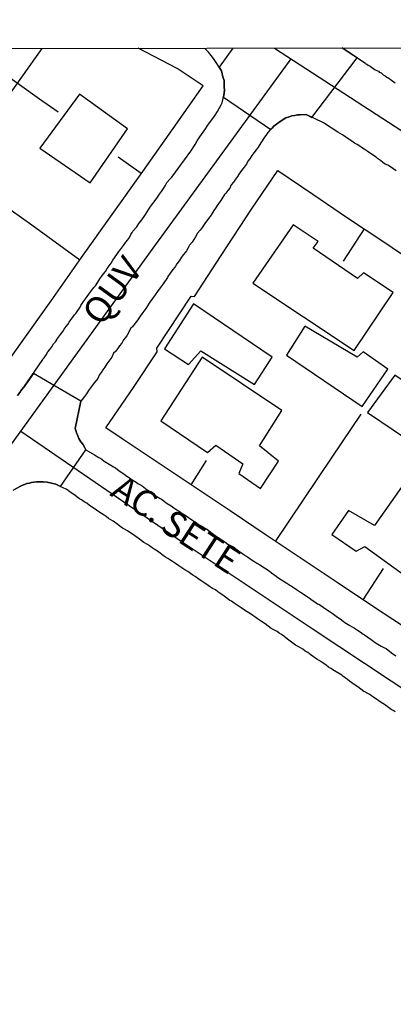
# Model space of a CAD drawing. Units: millimetres. Extents: x 185342 to 187960, y 1660429 to 1663203.
# Drawn here: x 185655 to 185691, y 1663108 to 1663203 of the extents above; entities that cross this region are included whole.
import ezdxf
from ezdxf.enums import TextEntityAlignment as Align

# ---------------------------------------------------------------- set-up
doc = ezdxf.new("R2010")
doc.units = ezdxf.units.MM
doc.header["$LTSCALE"] = 10
for name, color, linetype in [('V-CRUZAMENTO', 1, 'Continuous'), ('V-EDIFICACAO', 2, 'Continuous'), ('V-EIXO_DE_LOGRADOURO', 3, 'Continuous'), ('V-LOTE', 1, 'Continuous'), ('V-NOME_DOS_LOGRADOUROS', 7, 'Continuous'), ('V-QUADRA', 2, 'Continuous'), ('V-TESTADA', 5, 'Continuous'), ('X-LIMITE_5000', 7, 'Continuous')]:
    doc.layers.add(name, color=color, linetype=linetype)
doc.styles.get("Standard").update_dxf_attribs({"font": 'romans.shx'})

msp = doc.modelspace()

# ---------------------------------------------------------------- linework, layer by layer
at = {"layer": 'V-CRUZAMENTO'}
for points in [[(185675.43, 1663200.55), (185674.1183, 1663198.7076), (185674.35, 1663198.35), (185674.41, 1663198.07), (185674.49, 1663197.77), (185674.6, 1663197.43), (185674.62, 1663197.13), (185674.62, 1663196.79), (185674.65, 1663196.49), (185674.58, 1663196.01), (185674.5393, 1663195.8305), (185679.1083, 1663192.7111), (185679.23, 1663192.82), (185679.41, 1663193.01), (185679.64, 1663193.2), (185680.01, 1663193.48), (185680.54, 1663193.83), (185680.57, 1663193.83), (185680.87, 1663193.91), (185681.12, 1663194), (185681.42, 1663194.06), (185681.68, 1663194.12), (185681.94, 1663194.12), (185682.51, 1663194.13), (185683.0792, 1663193.859), (185687.4498, 1663199.5998), (185685.99, 1663200.56)], [(185654.391, 1663157.9593), (185654.9, 1663158.26), (185655.1, 1663158.35), (185655.35, 1663158.45), (185655.57, 1663158.54), (185655.83, 1663158.58), (185656.04, 1663158.65), (185656.26, 1663158.67), (185656.51, 1663158.71), (185656.73, 1663158.71), (185656.98, 1663158.71), (185657.2, 1663158.71), (185657.54, 1663158.67), (185658.38, 1663158.48), (185658.63, 1663158.35), (185658.8113, 1663158.2518), (185661.27, 1663161.78), (185661.18, 1663161.97), (185660.97, 1663162.33), (185660.78, 1663162.57), (185660.6, 1663162.87), (185660.5, 1663163.13), (185660.37, 1663163.43), (185660.33, 1663163.55), (185660.3, 1663163.64), (185660.24, 1663163.86), (185660.78, 1663166.49), (185656.21, 1663169.155), (185655.29, 1663167.82), (185655.07, 1663167.59), (185654.9, 1663167.33), (185654.69, 1663167.03)]]:
    msp.add_lwpolyline(points, dxfattribs=at)
at = {"layer": 'V-EDIFICACAO'}
for points in [[(185656.82, 1663190.9), (185661.67, 1663187.55), (185665.3, 1663192.77), (185660.66, 1663196.11), (185656.82, 1663190.9)], [(185683.19, 1663181.26), (185683.6758, 1663181.894), (185681.26, 1663183.51), (185677.36, 1663177.88), (185687.13, 1663171.38), (185690.9, 1663176.97), (185688.04, 1663178.88), (185687.46, 1663178.33), (185683.19, 1663181.26)], [(185671.66, 1663175.88), (185668.84, 1663171.53), (185671.17, 1663170.01), (185672.36, 1663171.33), (185677.55, 1663168.08), (185679.24, 1663170.72), (185671.66, 1663175.88)], [(185682.4, 1663173.73), (185680.62, 1663170.93), (185687.93, 1663165.98), (185690.39, 1663169.57), (185688.02, 1663171.25), (185687.44, 1663170.74), (185682.4, 1663173.73)], [(185680.18, 1663165.58), (185672.4832, 1663170.7395), (185668.49, 1663164.59), (185673.01, 1663161.52), (185673.82, 1663162.24), (185676.41, 1663160.44), (185676.03, 1663159.49), (185678.12, 1663158.05), (185679.84, 1663160.7), (185678.01, 1663162.18), (185680.18, 1663165.58), (185680.18, 1663165.58)], [(185691.08, 1663168.99), (185691.08, 1663168.99), (185688.42, 1663165.39), (185694.67, 1663161.18), (185696.95, 1663164.41), (185693.06, 1663167.06), (185693.26, 1663167.52), (185691.08, 1663168.99)], [(185691.7, 1663158.17), (185689.11, 1663154.49), (185686.6, 1663155.94), (185684.99, 1663153.61), (185687.33, 1663152), (185688.17, 1663152.45), (185692.83, 1663149.1), (185692.68, 1663148.46), (185694.96, 1663146.95), (185696.65, 1663149.4), (185694.3, 1663151.19), (185696.69, 1663154.76), (185691.7, 1663158.17)]]:
    msp.add_lwpolyline(points, close=True, dxfattribs=at)
at = {"layer": 'V-EIXO_DE_LOGRADOURO'}
for points in [[(185679.47, 1663200.55), (185694.75, 1663190.61), (185708.5, 1663181.38), (185722.25, 1663172.15), (185736, 1663162.92), (185749.75, 1663153.69), (185763.5, 1663144.46), (185777.25, 1663135.23), (185784.7, 1663129.34), (185792.45, 1663120.04), (185796.57, 1663109.33), (185800.98, 1663098.7), (185805.69, 1663088.07), (185810.7, 1663077.44), (185814.6, 1663069.08)], [(185585.03, 1663064.93), (185592.49, 1663075.52), (185601.83, 1663088.26), (185615.21, 1663107.11), (185628.21, 1663125.96), (185641.29, 1663144.59), (185654.52, 1663162.92), (185667.75, 1663181.25), (185681.06, 1663199.52)], [(185654.99, 1663163.58), (185670.47, 1663152.96), (185683.11, 1663144.55), (185695.75, 1663136.14), (185708.39, 1663127.73), (185720.81, 1663119.32), (185733.23, 1663110.91), (185745.65, 1663102.57), (185746.8, 1663102)]]:
    msp.add_lwpolyline(points, dxfattribs=at)
at = {"layer": 'V-LOTE'}
for points in [[(185625.6, 1663130.76), (185628.04, 1663134.19), (185631.05, 1663138.34), (185634.06, 1663142.49), (185637.07, 1663146.7), (185640.08, 1663150.91), (185643.09, 1663155.15), (185646.06, 1663159.39), (185649.03, 1663163.63), (185652, 1663167.87), (185654.97, 1663172.02), (185657.94, 1663176.17), (185660.86, 1663180.34), (185663.81, 1663184.49), (185666.75, 1663188.64), (185669.69, 1663192.79), (185672.57, 1663196.91), (185670.08, 1663198.57), (185666.3, 1663200.53), (185666.3, 1663200.53)], [(185642.95, 1663180.48), (185646.19, 1663185.01), (185649.67, 1663189.99), (185653.13, 1663194.97), (185657.053, 1663200.5223), (185657.053, 1663200.5223)], [(185652.91, 1663198.41), (185656.81, 1663195.67), (185658.6, 1663194.41)], [(185660.68, 1663180.09), (185656.05, 1663183.47), (185652.03, 1663186.3), (185648.31, 1663188.96), (185644.59, 1663191.62), (185640.87, 1663194.26), (185637.15, 1663196.9), (185636.34, 1663197.46)], [(185666.61, 1663188.45), (185664.38, 1663190.04)], [(185671.76, 1663176.59), (185674.32, 1663180.54), (185677.23, 1663185.02), (185679.79, 1663188.74), (185683.15, 1663186.45), (185686.49, 1663184.16), (185689.9, 1663181.92), (185698.12, 1663176.37)], [(185688.11, 1663183.1), (185686.07, 1663179.98)], [(185692.64, 1663144.25), (185689.1, 1663146.58), (185685.59, 1663148.91), (185682.12, 1663151.24), (185678.65, 1663153.57), (185675.18, 1663155.9), (185671.71, 1663158.23), (185668.24, 1663160.54), (185664.77, 1663162.85), (185663.21, 1663163.92), (185665.88, 1663167.81), (185668.16, 1663171.25)], [(185679.57, 1663152.95), (185685.03, 1663161.09), (185687.82, 1663165.22)], [(185671.44, 1663158.41), (185672.91, 1663160.76)], [(185688.01, 1663147.31), (185689.99, 1663150.34)]]:
    msp.add_lwpolyline(points, dxfattribs=at)
at = {"layer": 'V-QUADRA'}
for points in [[(185654.69, 1663167.03), (185654.9, 1663167.33), (185655.07, 1663167.59), (185655.29, 1663167.82), (185657.13, 1663170.49), (185657.13, 1663170.52), (185657.17, 1663170.59), (185657.19, 1663170.61), (185657.24, 1663170.68), (185657.3, 1663170.76), (185657.43, 1663170.95), (185657.6, 1663171.23), (185657.79, 1663171.47), (185657.99, 1663171.72), (185658.16, 1663172), (185658.33, 1663172.22), (185658.42, 1663172.32), (185658.5, 1663172.45), (185658.55, 1663172.54), (185658.82, 1663172.9), (185659.06, 1663173.2), (185659.17, 1663173.42), (185659.36, 1663173.68), (185659.53, 1663173.89), (185659.66, 1663174.11), (185659.81, 1663174.32), (185660, 1663174.58), (185660.18, 1663174.81), (185660.31, 1663174.94), (185660.71, 1663175.56), (185660.8, 1663175.73), (185660.9, 1663175.91), (185661.05, 1663176.09), (185661.25, 1663176.35), (185661.4, 1663176.59), (185661.57, 1663176.82), (185661.74, 1663177.06), (185661.74, 1663177.06), (185661.91, 1663177.28), (185662.08, 1663177.49), (185662.19, 1663177.6), (185662.41, 1663177.98), (185662.62, 1663178.28), (185662.81, 1663178.54), (185662.96, 1663178.78), (185663.15, 1663179.01), (185663.33, 1663179.27), (185663.52, 1663179.53), (185663.71, 1663179.8), (185663.86, 1663180.08), (185664.25, 1663180.62), (185664.46, 1663180.92), (185664.61, 1663181.11), (185664.81, 1663181.37), (185664.98, 1663181.6), (185665.13, 1663181.82), (185665.28, 1663182.03), (185665.47, 1663182.29), (185665.6, 1663182.55), (185665.75, 1663182.76), (185665.79, 1663182.87), (185666.18, 1663183.3), (185666.39, 1663183.62), (185666.56, 1663183.86), (185666.73, 1663184.07), (185666.89, 1663184.31), (185667.03, 1663184.5), (185667.18, 1663184.74), (185667.34, 1663185), (185667.46, 1663185.21), (185667.49, 1663185.27), (185667.96, 1663185.85), (185668.19, 1663186.17), (185668.38, 1663186.47), (185668.56, 1663186.71), (185668.75, 1663186.99), (185668.92, 1663187.27), (185669.05, 1663187.53), (185669.08, 1663187.59), (185669.41, 1663187.95), (185669.57, 1663188.1), (185671.38, 1663190.59), (185671.8, 1663191.26), (185672.01, 1663191.6), (185672.2, 1663191.9), (185672.25, 1663192), (185672.76, 1663192.65), (185673.02, 1663193.1), (185673.02, 1663193.12), (185673.68, 1663193.98), (185673.98, 1663194.43), (185674.17, 1663194.77), (185674.32, 1663195.07), (185674.41, 1663195.26), (185674.58, 1663196.01), (185674.65, 1663196.49), (185674.62, 1663196.79), (185674.62, 1663197.13), (185674.6, 1663197.43), (185674.49, 1663197.77), (185674.41, 1663198.07), (185674.35, 1663198.35), (185673.89, 1663199.06), (185673.59, 1663199.53), (185673.36, 1663199.83), (185673.1, 1663200.17), (185672.7, 1663200.54)], [(185685.99, 1663200.56), (185688.24, 1663199.08), (185688.28, 1663199.04), (185688.37, 1663198.99), (185688.5, 1663198.9), (185688.69, 1663198.8), (185689.18, 1663198.46), (185689.5, 1663198.31), (185689.57, 1663198.24), (185689.65, 1663198.2), (185689.74, 1663198.15), (185689.8, 1663198.11), (185689.93, 1663197.96), (185690.13, 1663197.86), (185690.3, 1663197.75), (185690.4, 1663197.71), (185691.11, 1663197.19)], [(185691.2, 1663188.7), (185690.86, 1663188.94), (185690.64, 1663189.09), (185690.38, 1663189.24), (185690.15, 1663189.36), (185689.91, 1663189.51), (185689.68, 1663189.69), (185689.4, 1663189.9), (185689.27, 1663190.03), (185688.71, 1663190.37), (185688.39, 1663190.61), (185688.11, 1663190.8), (185687.85, 1663190.95), (185687.68, 1663191.1), (185687.43, 1663191.25), (185687.19, 1663191.38), (185686.93, 1663191.57), (185686.76, 1663191.66), (185686.33, 1663191.96), (185686.01, 1663192.17), (185685.56, 1663192.45), (185685.56, 1663192.45), (185684.19, 1663193.33), (185682.51, 1663194.13), (185681.94, 1663194.12), (185681.68, 1663194.12), (185681.42, 1663194.06), (185681.12, 1663194), (185680.87, 1663193.91), (185680.57, 1663193.83), (185680.54, 1663193.83), (185680.01, 1663193.48), (185679.64, 1663193.2), (185679.41, 1663193.01), (185679.23, 1663192.82), (185679.04, 1663192.65), (185678.83, 1663192.39), (185678.64, 1663192.13), (185678.49, 1663191.96), (185678.16, 1663191.4), (185677.88, 1663191), (185677.69, 1663190.74), (185677.47, 1663190.44), (185677.28, 1663190.18), (185677.07, 1663189.88), (185676.9, 1663189.63), (185676.75, 1663189.35), (185676.42, 1663188.89), (185676.1, 1663188.47), (185675.89, 1663188.17), (185675.7, 1663187.91), (185675.5, 1663187.61), (185675.29, 1663187.35), (185675.14, 1663187.05), (185674.95, 1663186.8), (185674.77, 1663186.54), (185674.63, 1663186.41), (185674.28, 1663185.85), (185674, 1663185.46), (185673.77, 1663185.12), (185673.6, 1663184.87), (185673.42, 1663184.57), (185673.25, 1663184.31), (185673.21, 1663184.24), (185672.76, 1663183.62), (185672.5, 1663183.24), (185672.29, 1663182.98), (185672.05, 1663182.7), (185671.86, 1663182.34), (185671.67, 1663182.08), (185671.51, 1663181.82), (185671.28, 1663181.52), (185671.13, 1663181.27), (185670.98, 1663180.99), (185670.55, 1663180.47), (185670.27, 1663180.02), (185670.04, 1663179.72), (185669.89, 1663179.46), (185669.67, 1663179.18), (185669.41, 1663178.84), (185669.18, 1663178.5), (185669.14, 1663178.41), (185668.73, 1663177.81), (185668.43, 1663177.43), (185668.17, 1663177.08), (185667.96, 1663176.74), (185667.7, 1663176.4), (185667.44, 1663176.03), (185667.38, 1663175.93), (185667.04, 1663175.41), (185666.76, 1663175.03), (185666.52, 1663174.68), (185666.28, 1663174.34), (185666.03, 1663174), (185665.77, 1663173.65), (185665.62, 1663173.52), (185665.21, 1663172.78), (185664.91, 1663172.39), (185664.74, 1663172.09), (185664.53, 1663171.83), (185664.31, 1663171.53), (185664.12, 1663171.28), (185663.95, 1663171.12), (185663.78, 1663170.74), (185663.5, 1663170.33), (185663.28, 1663170.07), (185663.11, 1663169.77), (185662.9, 1663169.52), (185662.75, 1663169.26), (185662.55, 1663168.98), (185662.41, 1663168.68), (185661.97, 1663168.14), (185661.72, 1663167.76), (185661.52, 1663167.5), (185661.33, 1663167.2), (185661.14, 1663166.94), (185660.92, 1663166.64), (185660.78, 1663166.49), (185660.24, 1663163.86), (185660.3, 1663163.64), (185660.33, 1663163.55), (185660.37, 1663163.43), (185660.37, 1663163.43), (185660.5, 1663163.13), (185660.6, 1663162.87), (185660.78, 1663162.57), (185660.97, 1663162.33), (185661.18, 1663161.97), (185661.27, 1663161.78), (185662.09, 1663161.32), (185662.52, 1663161.05), (185662.82, 1663160.88), (185663.05, 1663160.7), (185663.35, 1663160.49), (185663.67, 1663160.32), (185663.93, 1663160.15), (185664.12, 1663160.06), (185664.49, 1663159.76), (185664.92, 1663159.46), (185665.22, 1663159.25), (185665.47, 1663159.1), (185665.73, 1663158.9), (185666.03, 1663158.73), (185666.29, 1663158.54), (185666.59, 1663158.37), (185666.69, 1663158.33), (185667.19, 1663157.92), (185667.62, 1663157.64), (185667.87, 1663157.45), (185668.13, 1663157.27), (185668.43, 1663157.08), (185668.58, 1663157.02), (185669.12, 1663156.61), (185669.5, 1663156.37), (185669.76, 1663156.18), (185670.06, 1663156.01), (185670.27, 1663155.86), (185670.55, 1663155.66), (185670.85, 1663155.47), (185670.94, 1663155.41), (185671.5, 1663155.04), (185671.91, 1663154.79), (185672.14, 1663154.59), (185672.51, 1663154.4), (185672.76, 1663154.23), (185672.91, 1663154.17), (185673.47, 1663153.71), (185673.88, 1663153.43), (185674.18, 1663153.24), (185674.43, 1663153.07), (185674.67, 1663152.9), (185674.97, 1663152.68), (185675.29, 1663152.53), (185675.44, 1663152.45), (185675.98, 1663152.04), (185676.41, 1663151.76), (185676.71, 1663151.57), (185676.96, 1663151.4), (185677.22, 1663151.21), (185677.46, 1663151.06), (185677.75, 1663150.84), (185678.06, 1663150.69), (185678.49, 1663150.41), (185678.94, 1663150.11), (185679.17, 1663149.92), (185679.49, 1663149.7), (185679.79, 1663149.47), (185680.14, 1663149.26), (185680.39, 1663149.08), (185680.65, 1663148.91), (185680.93, 1663148.72), (185681.06, 1663148.66), (185681.57, 1663148.31), (185681.98, 1663148.06), (185682.24, 1663147.88), (185682.54, 1663147.67), (185682.8, 1663147.5), (185683.1, 1663147.28), (185683.35, 1663147.11), (185683.61, 1663146.94), (185683.8, 1663146.86), (185684.29, 1663146.51), (185684.73, 1663146.21), (185685.03, 1663146.02), (185685.28, 1663145.85), (185685.54, 1663145.65), (185685.8, 1663145.48), (185686.1, 1663145.25), (185686.25, 1663145.12), (185686.74, 1663144.84), (185687.17, 1663144.58), (185687.47, 1663144.39), (185687.73, 1663144.22), (185688.03, 1663144), (185688.13, 1663143.94), (185688.78, 1663143.49), (185689.18, 1663143.21), (185689.44, 1663143.04), (185689.74, 1663142.84), (185690, 1663142.72), (185690.23, 1663142.61), (185690.75, 1663142.2), (185691.16, 1663141.92)], [(185691.11, 1663136.5), (185690.9, 1663136.65), (185690.7, 1663136.74), (185690.08, 1663137.21), (185689.74, 1663137.42), (185689.52, 1663137.57), (185689.33, 1663137.7), (185689.12, 1663137.85), (185688.86, 1663138.02), (185688.65, 1663138.17), (185688.41, 1663138.32), (185688.16, 1663138.45), (185688.09, 1663138.48), (185687.49, 1663138.92), (185687.15, 1663139.16), (185686.93, 1663139.31), (185686.7, 1663139.46), (185686.5, 1663139.63), (185686.27, 1663139.8), (185686.05, 1663139.95), (185685.95, 1663140.04), (185685.24, 1663140.47), (185684.9, 1663140.68), (185684.68, 1663140.83), (185684.44, 1663141), (185684.21, 1663141.17), (185683.95, 1663141.34), (185683.76, 1663141.47), (185683.54, 1663141.58), (185683.01, 1663141.99), (185682.67, 1663142.24), (185682.43, 1663142.37), (185682.19, 1663142.55), (185681.98, 1663142.67), (185681.76, 1663142.82), (185681.49, 1663142.95), (185680.86, 1663143.42), (185680.54, 1663143.64), (185680.35, 1663143.81), (185680.14, 1663143.96), (185679.92, 1663144.11), (185679.71, 1663144.26), (185679.41, 1663144.41), (185679.19, 1663144.52), (185679.13, 1663144.54), (185678.57, 1663144.99), (185678.21, 1663145.23), (185678.01, 1663145.35), (185677.82, 1663145.48), (185677.56, 1663145.67), (185677.37, 1663145.8), (185677.26, 1663145.91), (185676.58, 1663146.32), (185676.26, 1663146.53), (185676.04, 1663146.68), (185675.76, 1663146.87), (185675.76, 1663146.87), (185675.57, 1663147), (185675.31, 1663147.18), (185675.14, 1663147.26), (185674.6, 1663147.67), (185674.28, 1663147.9), (185674, 1663148.1), (185673.77, 1663148.27), (185673.47, 1663148.42), (185673.21, 1663148.59), (185672.95, 1663148.78), (185672.87, 1663148.83), (185672.16, 1663149.32), (185671.82, 1663149.56), (185671.6, 1663149.7), (185671.37, 1663149.86), (185671.11, 1663150.05), (185670.9, 1663150.16), (185670.23, 1663150.58), (185669.91, 1663150.82), (185669.63, 1663151.01), (185669.38, 1663151.19), (185669.18, 1663151.31), (185668.96, 1663151.44), (185668.84, 1663151.51), (185668.19, 1663152), (185667.87, 1663152.19), (185667.66, 1663152.34), (185667.42, 1663152.51), (185667.21, 1663152.66), (185666.87, 1663152.84), (185666.31, 1663153.28), (185665.99, 1663153.5), (185665.77, 1663153.65), (185665.51, 1663153.82), (185665.28, 1663153.97), (185665, 1663154.14), (185664.81, 1663154.23), (185664.25, 1663154.66), (185663.91, 1663154.89), (185663.69, 1663155.04), (185663.46, 1663155.17), (185663.24, 1663155.34), (185663.03, 1663155.49), (185662.79, 1663155.64), (185662.62, 1663155.73), (185661.96, 1663156.18), (185661.63, 1663156.41), (185661.35, 1663156.63), (185661.12, 1663156.78), (185660.84, 1663156.97), (185660.65, 1663157.06), (185660.11, 1663157.49), (185659.77, 1663157.7), (185659.58, 1663157.85), (185659.36, 1663158), (185659.09, 1663158.11), (185658.87, 1663158.22), (185658.63, 1663158.35), (185658.38, 1663158.48), (185657.54, 1663158.67), (185657.2, 1663158.71), (185656.98, 1663158.71), (185656.73, 1663158.71), (185656.51, 1663158.71), (185656.26, 1663158.67), (185656.04, 1663158.65), (185655.83, 1663158.58), (185655.57, 1663158.54), (185655.35, 1663158.45), (185655.1, 1663158.35), (185654.9, 1663158.26), (185654.24, 1663157.87)]]:
    msp.add_lwpolyline(points, dxfattribs=at)
at = {"layer": 'V-TESTADA'}
for points in [[(185625.6, 1663130.76), (185628.04, 1663134.19), (185631.05, 1663138.34), (185634.06, 1663142.49), (185637.07, 1663146.7), (185640.08, 1663150.91), (185643.09, 1663155.15), (185646.06, 1663159.39), (185649.03, 1663163.63), (185652, 1663167.87), (185654.97, 1663172.02), (185657.94, 1663176.17), (185660.86, 1663180.34), (185663.81, 1663184.49), (185666.75, 1663188.64), (185669.69, 1663192.79), (185672.57, 1663196.91), (185670.08, 1663198.57), (185666.3, 1663200.53), (185666.3, 1663200.53)], [(185671.76, 1663176.59), (185674.32, 1663180.54), (185677.23, 1663185.02), (185679.79, 1663188.74), (185683.15, 1663186.45), (185686.49, 1663184.16), (185689.9, 1663181.92), (185698.12, 1663176.37)], [(185668.16, 1663171.25), (185668.13, 1663171.6), (185671.43, 1663176.61), (185671.76, 1663176.59)], [(185692.64, 1663144.25), (185689.1, 1663146.58), (185685.59, 1663148.91), (185682.12, 1663151.24), (185678.65, 1663153.57), (185675.18, 1663155.9), (185671.71, 1663158.23), (185668.24, 1663160.54), (185664.77, 1663162.85), (185663.21, 1663163.92), (185665.88, 1663167.81), (185668.16, 1663171.25)]]:
    msp.add_lwpolyline(points, dxfattribs=at)
at = {"layer": 'X-LIMITE_5000'}
msp.add_lwpolyline([(185548.24, 1663200.38), (186029.97, 1663201.01), (186511.7, 1663201.61), (186993.42, 1663202.19), (187475.15, 1663202.75), (187956.87, 1663203.29), (187957.48, 1662649), (187958.09, 1662094.71), (187958.7, 1661540.42), (187959.3, 1660986.13), (187959.91, 1660431.84), (187478.31, 1660431.31), (186996.7, 1660430.75), (186515.1, 1660430.16), (186033.5, 1660429.56), (185551.89, 1660428.94), (185551.16, 1660983.23), (185550.43, 1661537.52), (185549.7, 1662091.81), (185548.97, 1662646.1), (185548.24, 1663200.38)], dxfattribs=at)

# ---------------------------------------------------------------- texts
at = {"layer": 'V-NOME_DOS_LOGRADOUROS'}
for s, rotation, p in [('QUV', 54, (185663.41, 1663173.14)), ('AC.', 327, (185663.09, 1663156.77)), ('SETE', 327, (185667.87, 1663153.45))]:
    msp.add_text(s, height=2.50002, rotation=rotation, dxfattribs=at).set_placement(p, align=Align.BOTTOM_LEFT)

doc.saveas('drawing.dxf')
